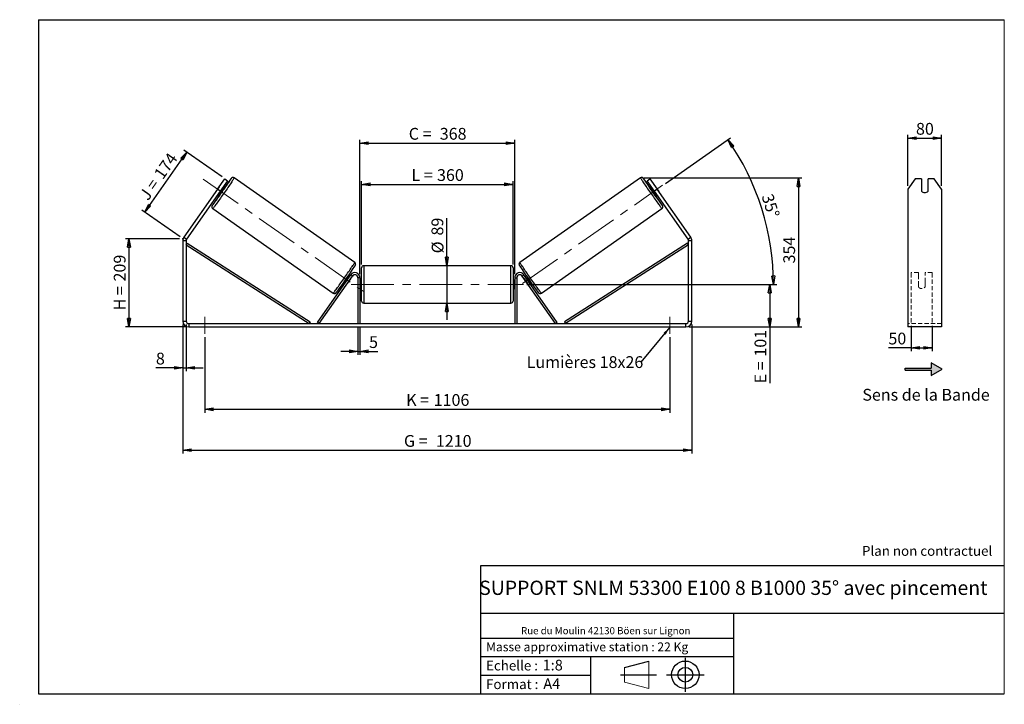
# Model space of a CAD drawing. Units: millimetres. Extents: x -1 to 292, y 2 to 205.
import ezdxf

# ---------------------------------------------------------------- set-up
doc = ezdxf.new("R2010")
doc.units = ezdxf.units.MM
doc.header["$PDSIZE"] = -1
doc.linetypes.add('CENTERX2', pattern=[20.32, 12.7, -2.54, 2.54, -2.54])
doc.linetypes.add('HIDDEN', pattern=[1.905, 1.27, -0.635])
doc.layers.add('SLD-0', color=7, linetype='Continuous')
doc.styles.add('SLDTEXTSTYLE0', font='TXT', dxfattribs={"width": 0.75})
doc.styles.add('SLDTEXTSTYLE2', font='TXT', dxfattribs={"width": 0.666667})
doc.dimstyles.new('SLDDIMSTYLE0', dxfattribs={"dimtxt": 3.501, "dimasz": 2.5, "dimexe": 0, "dimexo": 0.0625, "dimgap": 0.87525, "dimtad": 1, "dimdec": 0, "dimlfac": 8, "dimrnd": 1e-09, "dimzin": 12, "dimdsep": 46, "dimtxsty": 'SLDTEXTSTYLE0', "dimblk1": 'CLOSED', "dimblk2": 'CLOSED', "dimsah": 1, "dimcen": 0.09, "dimadec": 0, "dimazin": 3, "dimtfac": 1, "dimtofl": 0, "dimtmove": 0, "dimatfit": 3, "dimldrblk": 'CLOSED', "dimfxl": 0, "dimfrac": 2, "dimtolj": 1, "dimtzin": 12, "dimarcsym": 0})
doc.dimstyles.new('SLDDIMSTYLE1', dxfattribs={"dimtxt": 3.501, "dimasz": 2.5, "dimexe": 0, "dimexo": 0.0625, "dimgap": 0.87525, "dimtad": 1, "dimdec": 0, "dimlfac": 8, "dimrnd": 1e-09, "dimzin": 12, "dimdsep": 46, "dimtxsty": 'SLDTEXTSTYLE0', "dimblk1": 'CLOSED', "dimblk2": 'CLOSED', "dimsah": 1, "dimcen": 0.09, "dimadec": 0, "dimazin": 3, "dimtfac": 1, "dimtmove": 0, "dimatfit": 0, "dimldrblk": 'CLOSED', "dimfxl": 0, "dimfrac": 2, "dimtolj": 1, "dimtzin": 12, "dimarcsym": 0})
doc.dimstyles.new('SLDDIMSTYLE2', dxfattribs={"dimtxt": 3.501, "dimasz": 2.5, "dimexe": 0, "dimexo": 0.0625, "dimgap": 0.87525, "dimtad": 1, "dimdec": 4, "dimlfac": 8, "dimzin": 12, "dimdsep": 46, "dimtxsty": 'SLDTEXTSTYLE0', "dimblk1": 'CLOSED', "dimblk2": 'CLOSED', "dimsah": 1, "dimcen": 0.09, "dimadec": 0, "dimazin": 3, "dimtfac": 1, "dimtofl": 0, "dimtmove": 0, "dimatfit": 3, "dimldrblk": 'CLOSED', "dimfxl": 0, "dimfrac": 2, "dimtolj": 1, "dimtzin": 12, "dimarcsym": 0})
doc.dimstyles.new('SLDDIMSTYLE3', dxfattribs={"dimtxt": 0.18, "dimasz": 2.5, "dimexe": 0, "dimexo": 0.0625, "dimgap": 0, "dimtad": 0, "dimtih": 1, "dimtoh": 1, "dimdec": 0, "dimrnd": 1e-09, "dimzin": 0, "dimdsep": 46, "dimtxsty": 'Standard', "dimsah": 1, "dimcen": 0.09, "dimadec": 0, "dimazin": 0, "dimtfac": 2.5, "dimtdec": 0, "dimtofl": 0, "dimtmove": 0, "dimatfit": 3, "dimfxl": 0, "dimfrac": 2, "dimtolj": 1, "dimtzin": 0, "dimarcsym": 0})

# ---------------------------------------------------------------- blocks, each defined once
blk = doc.blocks.new('Bloc1')
at = {"color": 7, "linetype": 'Continuous', "lineweight": 0}
blk.add_point((27.17, 41.63), dxfattribs=at)
at = {"layer": 'SLD-0'}
for p, q in [((9.1, 43.82), (16.35, 45.7)), ((27.17, 46.64), (27.17, 36.52)), ((7.87, 41.63), (18.56, 41.63)), ((21.6, 41.63), (32.77, 41.63))]:
    blk.add_line(p, q, dxfattribs=at)
at = {"layer": 'SLD-0', "color": 7, "linetype": 'Continuous', "lineweight": 18}
for p, q in [((16.35, 45.7), (16.35, 37.56)), ((9.1, 39.44), (9.1, 43.82)), ((9.1, 39.44), (16.35, 37.56))]:
    blk.add_line(p, q, dxfattribs=at)
at = {"layer": 'SLD-0'}
for radius in [4.07, 2.19]:
    blk.add_circle((27.17, 41.63), radius, dxfattribs=at)
blk = doc.blocks.new('SW_NOTE_0')
at = {"color": 0, "linetype": 'Continuous', "lineweight": 0, "insert": (28.37, -0.09), "char_height": 2.1167, "attachment_point": 2, "style": 'SLDTEXTSTYLE0'}
blk.add_mtext('Rue du Moulin 42130 Böen sur Lignon', dxfattribs=at)
blk = doc.blocks.new('_Closed')
at = {"color": 0, "linetype": 'ByBlock', "lineweight": -2}
for p, q in [((-1, 0.166667), (0, 0)), ((-1, 0.166667), (-1, -0.166667)), ((0, 0), (-1, -0.166667)), ((0, 0), (-1, 0))]:
    blk.add_line(p, q, dxfattribs=at)
blk = doc.blocks.new('_D')
at = {"layer": 'SLD-0'}
for p, q in [((46.91, 139.93), (30.91, 139.93)), ((31.91, 139.93), (31.91, 113.77)), ((48.66, 113.77), (30.91, 113.77))]:
    blk.add_line(p, q, dxfattribs=at)
at = {"layer": 'SLD-0', "xscale": 2.5, "yscale": 2.5}
for p, rotation in [((31.91, 139.93), 90.0000000000004), ((31.91, 113.77), 270.0000000000004)]:
    blk.add_blockref('_Closed', p, dxfattribs=dict(at, rotation=rotation))
at = {"layer": 'SLD-0', "char_height": 3.501, "attachment_point": 1, "rotation": 90}
for s, insert, style in [('209', (27.4, 127.27), 'SLDTEXTSTYLE0'), ('H =', (27.4, 118.67), 'SLDTEXTSTYLE2')]:
    blk.add_mtext(s, dxfattribs=dict(at, insert=insert, style=style))
blk = doc.blocks.new('_D_1')
at = {"layer": 'SLD-0'}
for p, q in [((36.58, 147.86), (49.06, 165.68)), ((59.56, 158.32), (48.24, 166.25)), ((47.09, 140.51), (35.76, 148.44))]:
    blk.add_line(p, q, dxfattribs=at)
at = {"layer": 'SLD-0', "xscale": 2.5, "yscale": 2.5}
for p, rotation in [((49.06, 165.68), 54.99999999999983), ((36.58, 147.86), 234.9999999999998)]:
    blk.add_blockref('_Closed', p, dxfattribs=dict(at, rotation=rotation))
at = {"layer": 'SLD-0', "char_height": 3.501, "attachment_point": 1, "rotation": 55}
for s, insert, style in [('174', (39.1, 159.32), 'SLDTEXTSTYLE0'), ('J =', (34.7, 153.04), 'SLDTEXTSTYLE2')]:
    blk.add_mtext(s, dxfattribs=dict(at, insert=insert, style=style))
blk = doc.blocks.new('_D_2')
at = {"layer": 'SLD-0', "color": 7}
for p, q in [((184.9, 158.01), (231.84, 158.01)), ((230.84, 158.01), (230.84, 113.77)), ((198.41, 113.77), (231.84, 113.77))]:
    blk.add_line(p, q, dxfattribs=at)
at = {"layer": 'SLD-0', "color": 7, "xscale": 2.5, "yscale": 2.5}
for p, rotation in [((230.84, 158.01), 90.0000000000004), ((230.84, 113.77), 270.0000000000004)]:
    blk.add_blockref('_Closed', p, dxfattribs=dict(at, rotation=rotation))
at = {"layer": 'SLD-0', "color": 7, "insert": (226.33, 132.62), "char_height": 3.501, "attachment_point": 1, "rotation": 90, "style": 'SLDTEXTSTYLE0'}
blk.add_mtext('354', dxfattribs=at)
blk = doc.blocks.new('_D_3')
at = {"layer": 'SLD-0', "color": 7}
for p, q in [((47.91, 114.52), (47.91, 76.16)), ((199.16, 114.52), (199.16, 76.16)), ((47.91, 77.16), (199.16, 77.16))]:
    blk.add_line(p, q, dxfattribs=at)
at = {"layer": 'SLD-0', "color": 7, "xscale": 2.5, "yscale": 2.5, "rotation": 180.0000000000004}
blk.add_blockref('_Closed', (47.91, 77.16, 0.49), dxfattribs=at)
at = {"layer": 'SLD-0', "color": 7, "xscale": 2.5, "yscale": 2.5}
blk.add_blockref('_Closed', (199.16, 77.16, 0.49), dxfattribs=at)
at = {"layer": 'SLD-0', "color": 7, "char_height": 3.501, "attachment_point": 1}
for s, insert, style in [('G =', (113.62, 81.67), 'SLDTEXTSTYLE2'), ('1210', (123.1, 81.67), 'SLDTEXTSTYLE0')]:
    blk.add_mtext(s, dxfattribs=dict(at, insert=insert, style=style))
blk = doc.blocks.new('_D_4')
at = {"layer": 'SLD-0', "color": 7}
for p, q in [((99.91, 113.77), (99.91, 105.51)), ((100.53, 113.77), (100.53, 105.51)), ((99.91, 106.51), (94.91, 106.51)), ((99.91, 106.51), (100.53, 106.51)), ((100.53, 106.51), (105.84, 106.51))]:
    blk.add_line(p, q, dxfattribs=at)
at = {"layer": 'SLD-0', "color": 7, "xscale": 2.5, "yscale": 2.5}
blk.add_blockref('_Closed', (99.91, 106.51, 0.49), dxfattribs=at)
at = {"layer": 'SLD-0', "color": 7, "xscale": 2.5, "yscale": 2.5, "rotation": 180.0000000000004}
blk.add_blockref('_Closed', (100.53, 106.51, 0.49), dxfattribs=at)
at = {"layer": 'SLD-0', "color": 7, "insert": (103.25, 111.02), "char_height": 3.5, "attachment_point": 1, "style": 'SLDTEXTSTYLE0'}
blk.add_mtext('5', dxfattribs=at)
blk = doc.blocks.new('_D_5')
at = {"layer": 'SLD-0', "color": 7}
for p, q in [((54.41, 110.77), (54.41, 88.31)), ((192.66, 110.77), (192.66, 88.31)), ((54.41, 89.31), (192.66, 89.31))]:
    blk.add_line(p, q, dxfattribs=at)
at = {"layer": 'SLD-0', "color": 7, "xscale": 2.5, "yscale": 2.5, "rotation": 180.0000000000004}
blk.add_blockref('_Closed', (54.41, 89.31, 0.49), dxfattribs=at)
at = {"layer": 'SLD-0', "color": 7, "xscale": 2.5, "yscale": 2.5}
blk.add_blockref('_Closed', (192.66, 89.31, 0.49), dxfattribs=at)
at = {"layer": 'SLD-0', "color": 7, "char_height": 3.501, "attachment_point": 1}
for s, insert, style in [('K =', (114.27, 93.83), 'SLDTEXTSTYLE2'), ('1106', (122.45, 93.83), 'SLDTEXTSTYLE0')]:
    blk.add_mtext(s, dxfattribs=dict(at, insert=insert, style=style))
blk = doc.blocks.new('_D_6')
at = {"layer": 'SLD-0', "color": 7}
for p, q in [((126.37, 131.95), (126.37, 146.08)), ((126.37, 131.95), (126.37, 120.83)), ((126.37, 120.83), (126.37, 115.83))]:
    blk.add_line(p, q, dxfattribs=at)
at = {"layer": 'SLD-0', "color": 7, "xscale": 2.5, "yscale": 2.5}
for p, rotation in [((126.37, 131.95, 0.49), 270.0000000000004), ((126.37, 120.83, 0.49), 90.0000000000004)]:
    blk.add_blockref('_Closed', p, dxfattribs=dict(at, rotation=rotation))
at = {"layer": 'SLD-0', "color": 7, "char_height": 3.501, "attachment_point": 1, "rotation": 90, "style": 'SLDTEXTSTYLE0'}
for s, insert in [('89', (121.8, 140.91)), ('%%c', (121.86, 135.63))]:
    blk.add_mtext(s, dxfattribs=dict(at, insert=insert))
blk = doc.blocks.new('_D_7')
at = {"layer": 'SLD-0', "color": 7}
for p, q in [((150.16, 126.39), (223.3, 126.39)), ((222.3, 126.39), (222.3, 113.77)), ((198.41, 113.77), (223.3, 113.77)), ((222.3, 113.77), (222.3, 97.03))]:
    blk.add_line(p, q, dxfattribs=at)
at = {"layer": 'SLD-0', "color": 7, "xscale": 2.5, "yscale": 2.5}
for p, rotation in [((222.3, 126.39, 0.49), 90.0000000000004), ((222.3, 113.77, 0.49), 270.0000000000004)]:
    blk.add_blockref('_Closed', p, dxfattribs=dict(at, rotation=rotation))
at = {"layer": 'SLD-0', "color": 7, "char_height": 3.501, "attachment_point": 1, "rotation": 90}
for s, insert, style in [('101', (217.79, 104.95), 'SLDTEXTSTYLE0'), ('E =', (217.79, 97.03), 'SLDTEXTSTYLE2')]:
    blk.add_mtext(s, dxfattribs=dict(at, insert=insert, style=style))
blk = doc.blocks.new('_D_8')
at = {"layer": 'SLD-0', "color": 7}
for p, q in [((191.29, 156.39), (210.67, 169.96)), ((150.16, 126.39), (224.41, 126.39))]:
    blk.add_line(p, q, dxfattribs=at)
blk.add_arc((148.44, 126.39), 74.97, 0, 35, dxfattribs=at)
at = {"layer": 'SLD-0', "color": 7, "xscale": 2.5, "yscale": 2.5}
for p, rotation in [((209.85, 169.39, 0.49), 124.0450116537532), ((223.41, 126.39, 0.49), 270.9549883462477)]:
    blk.add_blockref('_Closed', p, dxfattribs=dict(at, rotation=rotation))
at = {"layer": 'SLD-0', "color": 7, "insert": (223.18, 153.65), "char_height": 3.501, "attachment_point": 1, "rotation": 287.5, "style": 'SLDTEXTSTYLE0'}
blk.add_mtext('35°', dxfattribs=at)
blk = doc.blocks.new('_D_9')
at = {"layer": 'SLD-0', "color": 7}
for p, q in [((101.03, 132.33), (101.03, 157.1)), ((101.03, 156.1), (146.03, 156.1)), ((146.03, 132.33), (146.03, 157.1))]:
    blk.add_line(p, q, dxfattribs=at)
at = {"layer": 'SLD-0', "color": 7, "xscale": 2.5, "yscale": 2.5, "rotation": 180.0000000000004}
blk.add_blockref('_Closed', (101.03, 156.1, 0.49), dxfattribs=at)
at = {"layer": 'SLD-0', "color": 7, "xscale": 2.5, "yscale": 2.5}
blk.add_blockref('_Closed', (146.03, 156.1, 0.49), dxfattribs=at)
at = {"layer": 'SLD-0', "color": 7, "char_height": 3.501, "attachment_point": 1}
for s, insert, style in [('L =', (115.87, 160.62), 'SLDTEXTSTYLE2'), ('360', (123.44, 160.62), 'SLDTEXTSTYLE0')]:
    blk.add_mtext(s, dxfattribs=dict(at, insert=insert, style=style))
blk = doc.blocks.new('_D_10')
at = {"layer": 'SLD-0', "color": 7}
for p, q in [((100.53, 129.39), (100.53, 169.35)), ((100.53, 168.35), (146.53, 168.35)), ((146.53, 129.39), (146.53, 169.35))]:
    blk.add_line(p, q, dxfattribs=at)
at = {"layer": 'SLD-0', "color": 7, "xscale": 2.5, "yscale": 2.5, "rotation": 180.0000000000004}
blk.add_blockref('_Closed', (100.53, 168.35, 0.49), dxfattribs=at)
at = {"layer": 'SLD-0', "color": 7, "xscale": 2.5, "yscale": 2.5}
blk.add_blockref('_Closed', (146.53, 168.35, 0.49), dxfattribs=at)
at = {"layer": 'SLD-0', "color": 7, "char_height": 3.501, "attachment_point": 1}
for s, insert, style in [('C =', (115.05, 172.87), 'SLDTEXTSTYLE2'), ('368', (124.26, 172.87), 'SLDTEXTSTYLE0')]:
    blk.add_mtext(s, dxfattribs=dict(at, insert=insert, style=style))
blk = doc.blocks.new('_D_11')
at = {"layer": 'SLD-0', "color": 7}
for p, q in [((47.91, 114.52), (47.91, 100.61)), ((48.91, 114.52), (48.91, 100.61)), ((47.91, 101.61), (39.92, 101.61)), ((47.91, 101.61), (48.91, 101.61)), ((48.91, 101.61), (53.91, 101.61))]:
    blk.add_line(p, q, dxfattribs=at)
at = {"layer": 'SLD-0', "color": 7, "xscale": 2.5, "yscale": 2.5}
blk.add_blockref('_Closed', (47.91, 101.61, 0.49), dxfattribs=at)
at = {"layer": 'SLD-0', "color": 7, "xscale": 2.5, "yscale": 2.5, "rotation": 180.0000000000004}
blk.add_blockref('_Closed', (48.91, 101.61, 0.49), dxfattribs=at)
at = {"layer": 'SLD-0', "color": 7, "insert": (39.92, 106.12), "char_height": 3.5, "attachment_point": 1, "style": 'SLDTEXTSTYLE0'}
blk.add_mtext('8', dxfattribs=at)
blk = doc.blocks.new('SW_NOTE_0_1')
at = {"layer": 'SLD-0', "color": 0, "insert": (-33.93, 1.75), "char_height": 3.5, "attachment_point": 1, "style": 'SLDTEXTSTYLE0'}
blk.add_mtext('Lumières 18x26', dxfattribs=at)
blk = doc.blocks.new('_D_12')
at = {"layer": 'SLD-0', "color": 7}
for p, q in [((263.35, 155.68), (263.35, 170.84)), ((263.35, 169.84), (273.35, 169.84)), ((273.35, 155.68), (273.35, 170.84))]:
    blk.add_line(p, q, dxfattribs=at)
at = {"layer": 'SLD-0', "color": 7, "xscale": 2.5, "yscale": 2.5, "rotation": 180.0000000000005}
blk.add_blockref('_Closed', (263.35, 169.84), dxfattribs=at)
at = {"layer": 'SLD-0', "color": 7, "xscale": 2.5, "yscale": 2.5}
blk.add_blockref('_Closed', (273.35, 169.84), dxfattribs=at)
at = {"layer": 'SLD-0', "color": 7, "insert": (265.76, 174.35), "char_height": 3.501, "attachment_point": 1, "style": 'SLDTEXTSTYLE0'}
blk.add_mtext('80', dxfattribs=at)
blk = doc.blocks.new('_D_13')
at = {"layer": 'SLD-0', "color": 7}
for p, q in [((264.35, 114.12), (264.35, 106.56)), ((270.6, 114.12), (270.6, 106.56)), ((264.35, 107.56), (257.57, 107.56)), ((264.35, 107.56), (270.6, 107.56))]:
    blk.add_line(p, q, dxfattribs=at)
at = {"layer": 'SLD-0', "color": 7, "xscale": 2.5, "yscale": 2.5, "rotation": 180.0000000000005}
blk.add_blockref('_Closed', (264.35, 107.56), dxfattribs=at)
at = {"layer": 'SLD-0', "color": 7, "xscale": 2.5, "yscale": 2.5}
blk.add_blockref('_Closed', (270.6, 107.56), dxfattribs=at)
at = {"layer": 'SLD-0', "color": 7, "insert": (257.57, 112.07), "char_height": 3.501, "attachment_point": 1, "style": 'SLDTEXTSTYLE0'}
blk.add_mtext('50', dxfattribs=at)

msp = doc.modelspace()

# ---------------------------------------------------------------- hatches: boundary and pattern name
at = {"linetype": 'Continuous'}
msp.add_hatch(color=7, dxfattribs=at).paths.add_polyline_path([(270.314131, 99.325019), (273.561726, 101.200019), (270.314131, 103.075019), (270.314131, 101.512519), (262.589757, 101.512519), (262.589757, 100.887519), (270.314131, 100.887519)], flags=0)

# ---------------------------------------------------------------- linework, layer by layer
at = {"color": 7, "linetype": 'Continuous', "lineweight": 18}
for p, q in [((292, 205), (5, 205)), ((5, 205), (5, 4.867368)), ((292, 4.867368), (292, 205)), ((4.937878, 61.166738), (5, 61.166738))]:
    msp.add_line(p, q, dxfattribs=at)
at = {"color": 7, "linetype": 'Continuous', "lineweight": 25}
for p, q in [((99.002474, 132.920825), (63.170619, 158.01056)), ((183.898258, 158.01056), (148.066403, 132.920825)), ((58.738549, 155.41313), (57.71451, 153.950651)), ((58.233113, 154.67728), (60.384025, 157.7491)), ((61.203177, 157.175524), (59.052265, 154.103704)), ((60.185187, 154.836391), (59.769236, 155.127644)), ((60.384025, 157.7491), (61.203177, 157.175524)), ((185.8657, 157.175524), (186.684852, 157.7491)), ((188.016612, 154.103704), (185.8657, 157.175524)), ((186.684852, 157.7491), (188.835764, 154.67728)), ((187.299641, 155.127644), (186.88369, 154.836391)), ((188.330328, 155.41313), (189.354367, 153.950651)), ((265.511483, 157.7491), (263.34642, 154.67728)), ((267.34642, 157.7491), (265.511483, 157.7491)), ((267.34642, 157.7491), (267.34642, 154.062916)), ((269.34642, 154.062916), (269.34642, 157.7491)), ((271.181356, 157.7491), (269.34642, 157.7491)), ((273.34642, 154.67728), (271.181356, 157.7491)), ((58.233113, 154.67728), (48.225922, 140.38553)), ((59.052265, 154.103704), (49.045074, 139.811954)), ((59.052265, 154.103704), (58.233113, 154.67728)), ((58.335295, 153.079764), (58.751246, 152.788511)), ((58.662234, 153.287047), (58.540246, 153.372464)), ((58.662234, 153.287047), (59.686273, 154.749526)), ((59.564285, 154.834943), (59.686273, 154.749526)), ((187.504592, 154.834943), (187.382604, 154.749526)), ((188.406643, 153.287047), (187.382604, 154.749526)), ((188.835764, 154.67728), (188.016612, 154.103704)), ((198.023803, 139.811954), (188.016612, 154.103704)), ((188.317631, 152.788511), (188.733582, 153.079764)), ((188.406643, 153.287047), (188.528631, 153.372464)), ((198.842955, 140.38553), (188.835764, 154.67728)), ((263.34642, 154.67728), (263.34642, 140.38553)), ((273.34642, 154.67728), (273.34642, 140.38553)), ((56.789582, 148.897493), (92.621436, 123.807758)), ((154.447441, 123.807758), (190.279295, 148.897493)), ((48.909438, 139.381772), (47.909438, 139.381772)), ((47.909438, 139.381772), (47.909438, 115.515442)), ((48.225922, 140.38553), (49.045074, 139.811954)), ((48.909438, 139.381772), (48.909438, 115.515442)), ((48.909438, 138.131772), (49.246382, 138.658169)), ((48.909438, 138.131772), (85.413963, 114.765442)), ((49.246382, 138.658169), (85.750907, 115.291839)), ((197.822495, 138.658169), (161.31797, 115.291839)), ((198.159438, 138.131772), (161.654914, 114.765442)), ((198.159438, 138.131772), (197.822495, 138.658169)), ((198.023803, 139.811954), (198.842955, 140.38553)), ((199.159438, 139.381772), (198.159438, 139.381772)), ((198.159438, 115.515442), (198.159438, 139.381772)), ((199.159438, 115.515442), (199.159438, 139.381772)), ((263.34642, 140.38553), (263.34642, 139.381772)), ((263.34642, 139.381772), (263.34642, 115.515442)), ((273.34642, 140.38553), (273.34642, 139.381772)), ((273.34642, 139.381772), (273.34642, 115.515442)), ((145.409438, 131.952942), (101.659438, 131.952942)), ((87.913963, 115.123927), (97.80571, 129.250806)), ((88.425933, 114.765442), (98.31768, 128.892321)), ((97.45023, 128.743128), (97.112686, 128.979478)), ((98.31768, 128.892321), (97.80571, 129.250806)), ((101.034438, 126.390442), (101.034438, 131.327942)), ((146.034438, 131.327942), (146.034438, 121.452942)), ((148.751197, 128.892321), (149.263167, 129.250806)), ((158.642944, 114.765442), (148.751197, 128.892321)), ((159.154914, 115.123927), (149.263167, 129.250806)), ((149.956191, 128.979478), (149.618647, 128.743128)), ((95.678745, 126.931598), (96.016289, 126.695248)), ((96.132116, 127.050353), (96.22124, 126.987948)), ((96.73321, 126.629463), (96.746377, 126.620244)), ((97.770415, 128.082722), (96.746377, 126.620244)), ((97.245279, 128.450427), (97.156155, 128.512832)), ((97.770415, 128.082722), (97.757249, 128.091942)), ((100.534438, 128.390442), (99.909438, 128.390442)), ((99.909438, 128.390442), (99.909438, 114.765442)), ((100.534438, 128.390442), (100.534438, 114.765442)), ((101.034438, 127.640442), (100.534438, 127.640442)), ((100.534438, 127.28312), (100.659438, 127.28312)), ((100.659438, 125.497763), (100.659438, 127.28312)), ((101.034438, 121.452942), (101.034438, 126.390442)), ((146.534438, 127.640442), (146.034438, 127.640442)), ((146.534438, 127.28312), (146.409438, 127.28312)), ((146.409438, 125.497763), (146.409438, 127.28312)), ((146.534438, 128.390442), (147.159438, 128.390442)), ((146.534438, 128.390442), (146.534438, 114.765442)), ((147.159438, 128.390442), (147.159438, 114.765442)), ((149.298462, 128.082722), (149.311628, 128.091942)), ((149.298462, 128.082722), (150.3225, 126.620244)), ((149.823598, 128.450427), (149.912722, 128.512832)), ((150.335667, 126.629463), (150.3225, 126.620244)), ((150.936761, 127.050353), (150.847637, 126.987948)), ((151.052588, 126.695248), (151.390132, 126.931598)), ((100.659438, 125.497763), (100.534438, 125.497763)), ((100.534438, 125.140442), (101.034438, 125.140442)), ((146.034438, 125.140442), (146.534438, 125.140442)), ((146.409438, 125.497763), (146.534438, 125.497763)), ((101.659438, 120.827942), (145.409438, 120.827942)), ((47.909438, 115.515442), (48.909438, 115.515442)), ((49.659438, 114.765442), (49.659438, 113.765442)), ((49.659438, 114.765442), (197.409438, 114.765442)), ((85.750907, 115.291839), (85.413963, 114.765442)), ((88.425933, 114.765442), (87.913963, 115.123927)), ((158.642944, 114.765442), (159.154914, 115.123927)), ((161.31797, 115.291839), (161.654914, 114.765442)), ((197.409438, 113.765442), (197.409438, 114.765442)), ((198.159438, 115.515442), (199.159438, 115.515442)), ((263.34642, 115.515442), (263.34642, 113.765442)), ((273.34642, 115.515442), (273.34642, 113.765442)), ((49.659438, 113.765442), (197.409438, 113.765442)), ((273.34642, 113.765442), (263.34642, 113.765442))]:
    msp.add_line(p, q, dxfattribs=at)
at = {"color": 8, "linetype": 'Continuous', "lineweight": 25}
for p, q in [((101.659438, 131.952942), (101.659438, 126.390442)), ((145.409438, 120.827942), (145.409438, 131.952942)), ((101.659438, 126.390442), (101.659438, 120.827942))]:
    msp.add_line(p, q, dxfattribs=at)
at = {"color": 7, "linetype": 'HIDDEN', "lineweight": 18}
for p, q in [((264.34642, 129.250806), (264.34642, 129.890442)), ((266.47142, 129.890442), (264.34642, 129.890442)), ((264.34642, 115.123927), (264.34642, 129.250806)), ((266.47142, 129.890442), (266.47142, 129.250806)), ((266.47142, 129.250806), (266.47142, 127.104824)), ((268.47142, 129.250806), (268.47142, 129.890442)), ((270.59642, 129.890442), (268.47142, 129.890442)), ((268.47142, 127.104824), (268.47142, 129.250806)), ((270.59642, 129.250806), (270.59642, 129.890442)), ((270.59642, 115.123927), (270.59642, 129.250806)), ((266.47142, 126.746338), (266.47142, 127.104824)), ((266.47142, 125.640442), (266.47142, 126.746338)), ((268.47142, 126.746338), (268.47142, 127.104824)), ((268.47142, 126.746338), (268.47142, 125.640442)), ((273.34642, 114.765442), (263.34642, 114.765442))]:
    msp.add_line(p, q, dxfattribs=at)
at = {"color": 8, "linetype": 'Continuous', "lineweight": 25, "flags": 128}
for points in [[(63.170617, 158.010562), (63.170619, 158.01056), (63.165278, 157.986963), (63.134292, 157.92687), (63.07791, 157.830763), (62.996586, 157.699418), (62.890976, 157.533892), (62.761928, 157.335517), (62.610483, 157.10589), (62.43786, 156.846861), (62.245448, 156.560515), (62.034797, 156.249157), (61.807603, 155.915294), (61.565695, 155.561614), (61.31102, 155.190966), (61.04563, 154.806333), (60.771661, 154.410811), (60.491318, 154.007587), (60.20686, 153.599905), (59.920576, 153.191049), (59.634771, 152.78431), (59.351746, 152.382963), (59.073781, 151.99024), (58.803113, 151.609303), (58.541921, 151.243218), (58.292308, 150.894933), (58.056285, 150.567253), (57.835751, 150.262815), (57.632482, 149.984071), (57.448115, 149.733265), (57.284134, 149.512416), (57.141859, 149.323303), (57.022436, 149.167448), (56.926826, 149.046106), (56.8558, 148.960254), (56.809929, 148.910583), (56.789582, 148.897493), (56.789582, 148.897493)], [(183.898251, 158.010555), (183.903599, 157.986963), (183.934585, 157.92687), (183.990967, 157.830763), (184.072291, 157.699418), (184.177901, 157.533892), (184.306949, 157.335517), (184.458394, 157.10589), (184.631017, 156.846861), (184.823429, 156.560515), (185.03408, 156.249157), (185.261274, 155.915294), (185.503182, 155.561614), (185.757857, 155.190966), (186.023247, 154.806333), (186.297216, 154.410811), (186.577559, 154.007587), (186.862017, 153.599905), (187.148301, 153.191049), (187.434106, 152.78431), (187.717131, 152.382963), (187.995096, 151.99024), (188.265764, 151.609303), (188.526956, 151.243218), (188.776569, 150.894933), (189.012592, 150.567253), (189.233126, 150.262815), (189.436395, 149.984071), (189.620762, 149.733265), (189.784743, 149.512416), (189.927018, 149.323303), (190.046441, 149.167448), (190.142051, 149.046106), (190.213077, 148.960254), (190.258948, 148.910583), (190.279295, 148.897493)], [(62.263215, 157.774223), (62.294489, 157.833755), (62.300251, 157.857015), (62.280364, 157.843646), (62.235011, 157.79377), (62.195266, 157.745917)], [(184.807002, 157.771864), (184.805744, 157.774079), (184.774388, 157.833755), (184.768626, 157.857015), (184.788513, 157.843646), (184.833866, 157.79377), (184.873814, 157.745667)], [(92.621436, 123.807758), (92.641783, 123.820848), (92.687655, 123.870519), (92.758681, 123.956371), (92.854291, 124.077713), (92.973714, 124.233568), (93.115989, 124.422681), (93.27997, 124.64353), (93.464337, 124.894336), (93.667606, 125.17308), (93.88814, 125.477518), (94.124163, 125.805198), (94.373776, 126.153483), (94.634968, 126.519568), (94.905636, 126.900505), (95.183601, 127.293229), (95.466626, 127.694575), (95.752431, 128.101314), (96.038715, 128.51017), (96.323173, 128.917852), (96.603516, 129.321077), (96.877485, 129.716598), (97.142875, 130.101231), (97.39755, 130.47188), (97.639458, 130.825559), (97.866652, 131.159422), (98.077303, 131.47078), (98.269715, 131.757126), (98.442338, 132.016155), (98.593783, 132.245782), (98.72283, 132.444157), (98.828441, 132.609683), (98.909765, 132.741029), (98.966147, 132.837135), (98.997133, 132.897228), (99.002474, 132.920825)], [(154.447441, 123.807758), (154.427094, 123.820848), (154.381222, 123.870519), (154.310196, 123.956371), (154.214586, 124.077713), (154.095163, 124.233568), (153.952888, 124.422681), (153.788907, 124.64353), (153.60454, 124.894336), (153.401271, 125.17308), (153.180737, 125.477518), (152.944714, 125.805198), (152.695101, 126.153483), (152.433909, 126.519568), (152.163241, 126.900505), (151.885276, 127.293229), (151.602251, 127.694575), (151.316446, 128.101314), (151.030162, 128.51017), (150.745704, 128.917852), (150.465361, 129.321077), (150.191392, 129.716598), (149.926002, 130.101231), (149.671327, 130.47188), (149.429419, 130.825559), (149.202225, 131.159422), (148.991574, 131.47078), (148.799162, 131.757126), (148.626539, 132.016155), (148.475094, 132.245782), (148.346047, 132.444157), (148.240436, 132.609683), (148.159112, 132.741029), (148.10273, 132.837135), (148.071744, 132.897228), (148.066403, 132.920825)]]:
    msp.add_lwpolyline(points, dxfattribs=at)
at = {"color": 7, "linetype": 'Continuous', "lineweight": 25, "flags": 128}
msp.add_lwpolyline([(56.720432, 149.85375), (56.771832, 149.917065), (56.866661, 150.038273), (56.98505, 150.193662), (57.125927, 150.381822), (57.288015, 150.601051), (57.469849, 150.849363), (57.669779, 151.124509), (57.885997, 151.423998), (58.116543, 151.745116), (58.35933, 152.084957), (58.61216, 152.440442), (58.872742, 152.808353), (59.138717, 153.185356), (59.407676, 153.568039), (59.677183, 153.952935), (59.944798, 154.336559), (60.208097, 154.715436), (60.464695, 155.086136), (60.712269, 155.445302), (60.948577, 155.789679), (61.171478, 156.116151), (61.378954, 156.42176), (61.569127, 156.703739), (61.740273, 156.959534), (61.890843, 157.186829), (62.019474, 157.383564), (62.124999, 157.547959), (62.206465, 157.678525), (62.263133, 157.774079), (62.263215, 157.774223)], dxfattribs=at)
at = {"color": 7, "linetype": 'Continuous', "lineweight": 25}
for centre, radius, start, end in [((65.92107, 150.241831), 8.850477, 142.44443227, 144.24672363), ((125.018174, 109.813141), 79.020686, 142.65700388, 145.22171736), ((301.977525, 233.87892), 139.718343, 213.00537508, 216.97139344), ((122.027065, 109.796208), 79.04976, 34.77859028, 37.34212722), ((181.147807, 150.241831), 8.850477, 35.75327637, 37.55556773), ((123.996167, 106.742336), 79.944804, 144.78795215, 147.31557979), ((65.030509, 148.969977), 8.850477, 145.75327637, 147.55556773), ((13.246848, 186.177002), 56.074115, 324.08783449, 325.91216551), ((38.126066, 168.756386), 26.083924, 322.25320603, 327.74679397), ((208.942811, 168.756386), 26.083924, 212.25320603, 217.74679397), ((233.822029, 186.177002), 56.074115, 214.08783449, 215.91216551), ((123.299571, 106.897585), 79.669936, 32.67630871, 35.21490071), ((182.038368, 148.969977), 8.850477, 32.44443227, 34.24672363), ((268.34642, 155.05674), 1.409853, 224.82251633, 315.17748367), ((49.659438, 139.381772), 1.75, 145, 180), ((49.659438, 139.381772), 0.75, 145, 180), ((197.409438, 139.381772), 0.75, 0, 35), ((197.409438, 139.381772), 1.75, 0, 35), ((-32.737058, 218.415989), 157.675931, 323.27286222, 326.67414631), ((101.659438, 131.327942), 0.625, 90, 180), ((145.409438, 131.327942), 0.625, 0, 90), ((279.280128, 218.044139), 157.032015, 213.31314489, 216.7345991), ((99.034438, 128.390442), 1.5, 0, 145), ((99.034438, 128.390442), 0.875, 0, 145), ((148.034438, 128.390442), 1.5, 35, 180), ((148.034438, 128.390442), 0.875, 35, 180), ((50.71673, 159.940308), 56.074115, 324.08783449, 325.91216551), ((94.380969, 128.214595), 2.852562, 318.82988173, 326.01891481), ((95.463198, 129.760178), 2.852562, 323.98108519, 331.17011827), ((151.605679, 129.760178), 2.852562, 208.82988173, 216.01891481), ((196.352147, 159.940308), 56.074115, 214.08783449, 215.91216551), ((152.687908, 128.214595), 2.852562, 213.98108519, 221.17011827), ((101.659438, 121.452942), 0.625, 180, 270), ((145.409438, 121.452942), 0.625, 270, 0), ((49.659438, 115.515442), 1.75, 180, 270), ((49.659438, 115.515442), 0.75, 180, 270), ((197.409438, 115.515442), 0.75, 270, 0), ((197.409438, 115.515442), 1.75, 270, 0)]:
    msp.add_arc(centre, radius, start, end, dxfattribs=at)
at = {"color": 8, "linetype": 'Continuous', "lineweight": 25}
for centre, radius, start, end in [((57.138468, 149.604632), 0.528151, 144.21738893, 161.99443981), ((56.385413, 150.098214), 0.41473, 307.20437636, 323.88177275), ((190.674929, 150.08838), 0.401737, 216.38886376, 232.91715093), ((189.937975, 149.607523), 0.520062, 17.96029799, 35.66892112)]:
    msp.add_arc(centre, radius, start, end, dxfattribs=at)
at = {"color": 7, "linetype": 'HIDDEN', "lineweight": 18}
msp.add_arc((267.47142, 126.390442), 1.25, 216.86989765, 323.13010235, dxfattribs=at)
at = {"color": 7, "linetype": 'Continuous', "lineweight": 25}
for points, knots in [([(63.167962, 158.00897), (63.130413, 158.033202), (63.05277, 158.083309), (62.920675, 158.118731), (62.791308, 158.127724), (62.675122, 158.112353), (62.576183, 158.081113), (62.496679, 158.041851), (62.43641, 158.002176), (62.391642, 157.966248), (62.355129, 157.932551), (62.318891, 157.895197), (62.279969, 157.851858), (62.245983, 157.810094), (62.227429, 157.787295)], [0, 0, 0, 0, 0.0746344674, 0.1543237472, 0.2266471645, 0.2930196184, 0.3538472508, 0.409284214, 0.4618937932, 0.5185292988, 0.5864136595, 0.6794534371, 0.8250096424, 1, 1, 1, 1]), ([(184.839964, 157.789778), (184.814602, 157.820405), (184.774851, 157.868408), (184.724838, 157.92191), (184.677188, 157.966891), (184.619359, 158.011888), (184.546352, 158.05665), (184.448056, 158.098204), (184.32746, 158.124558), (184.190489, 158.126068), (184.050957, 158.092792), (183.949537, 158.051584), (183.905423, 158.013242), (183.898702, 158.0074)], [0, 0, 0, 0, 0.25403973732, 0.39817235973, 0.49107659581, 0.55027504118, 0.60903616075, 0.67261284696, 0.74421543782, 0.82122899586, 0.9021636686, 0.98509263388, 1, 1, 1, 1]), ([(56.68057, 149.867452), (56.659638, 149.83181), (56.625106, 149.773009), (56.590634, 149.706086), (56.561886, 149.63847), (56.539229, 149.565325), (56.523035, 149.478227), (56.519891, 149.369287), (56.539655, 149.245234), (56.589763, 149.117129), (56.671312, 148.993582), (56.749369, 148.930164), (56.789582, 148.897493)], [0, 0, 0, 0, 0.2543101511, 0.4195443724, 0.5102033622, 0.5679681515, 0.6256248087, 0.6889767491, 0.7598584808, 0.8358424598, 0.9154326964, 1, 1, 1, 1]), ([(190.279295, 148.897493), (190.320291, 148.93088), (190.397697, 148.993919), (190.476565, 149.113572), (190.5246, 149.231899), (190.546314, 149.345039), (190.54815, 149.446594), (190.536927, 149.532042), (190.519757, 149.599455), (190.50124, 149.651954), (190.48182, 149.697227), (190.458037, 149.745381), (190.429809, 149.797517), (190.401146, 149.845278), (190.386444, 149.869777)], [0, 0, 0, 0, 0.0862648263, 0.1628811498, 0.2326158357, 0.2966424676, 0.3552590526, 0.4087384448, 0.4602622581, 0.5166434368, 0.5856909615, 0.682080753, 0.8369247071, 1, 1, 1, 1]), ([(99.028052, 131.815112), (99.029656, 131.817634), (99.063821, 131.871367), (99.112531, 131.951742), (99.166098, 132.043898), (99.201459, 132.112276), (99.230166, 132.179843), (99.252827, 132.252995), (99.269021, 132.340091), (99.272165, 132.449031), (99.252401, 132.573085), (99.202293, 132.701189), (99.120744, 132.824737), (99.042686, 132.888155), (99.002474, 132.920825)], [0, 0, 0, 0, 0.0096687389, 0.2059718826, 0.4124417038, 0.5426362313, 0.6140700073, 0.6595851517, 0.7050150946, 0.7549325747, 0.8107830728, 0.8706538318, 0.9333661027, 1, 1, 1, 1]), ([(148.066403, 132.920825), (148.025407, 132.887438), (147.948001, 132.824399), (147.869133, 132.704747), (147.821098, 132.58642), (147.799384, 132.47328), (147.797549, 132.371724), (147.808771, 132.286277), (147.825942, 132.218862), (147.844453, 132.166371), (147.863904, 132.121059), (147.887487, 132.073158), (147.923791, 132.007025), (147.969751, 131.928992), (148.01753, 131.852701), (148.035315, 131.824303)], [0, 0, 0, 0, 0.0690945942, 0.1304611327, 0.1863157611, 0.237598472, 0.2845479568, 0.3273827605, 0.3686512256, 0.4138102415, 0.469114482, 0.5463187588, 0.6703424267, 0.8772933184, 1, 1, 1, 1]), ([(92.624253, 123.809257), (92.661752, 123.785059), (92.739343, 123.734988), (92.871382, 123.699588), (93.000748, 123.690594), (93.116934, 123.705965), (93.215873, 123.737206), (93.295377, 123.776467), (93.355647, 123.816144), (93.40041, 123.852063), (93.436951, 123.885807), (93.473007, 123.922863), (93.52316, 123.979488), (93.568064, 124.033195), (93.61073, 124.087654), (93.617829, 124.096716)], [0, 0, 0, 0, 0.0643132644, 0.1330773903, 0.1954854906, 0.2527584863, 0.3052468383, 0.3530835652, 0.3984805337, 0.4473514865, 0.5059291113, 0.5862134229, 0.7118143224, 0.9520485914, 1, 1, 1, 1]), ([(153.453051, 124.094408), (153.469572, 124.073514), (153.518798, 124.011258), (153.568562, 123.952738), (153.620951, 123.896264), (153.668498, 123.851446), (153.726341, 123.806426), (153.799345, 123.76167), (153.897642, 123.720114), (154.018238, 123.69376), (154.15521, 123.69225), (154.294739, 123.725529), (154.39611, 123.766701), (154.44018, 123.804998), (154.446855, 123.810799)], [0, 0, 0, 0, 0.1181129571, 0.3519347485, 0.4771696327, 0.5578928656, 0.6093295933, 0.6603863345, 0.7156272564, 0.7778417782, 0.8447578161, 0.9150808575, 0.9871367127, 1, 1, 1, 1])]:
    msp.add_open_spline(points, degree=3, knots=knots, dxfattribs=at)
at = {"layer": 'SLD-0'}
for p, q in [((5, 205), (292, 205)), ((5, 205), (5, 4.867368)), ((-0.558262, 1.712081), (-0.530377, 1.712081))]:
    msp.add_line(p, q, dxfattribs=at)
at = {"layer": 'SLD-0', "color": 7, "linetype": 'CENTERX2', "lineweight": 18}
for p, q in [((53.956293, 157.671942), (101.835763, 124.146376)), ((148.799604, 126.643659), (190.467485, 155.819824)), ((97.909438, 126.390442), (149.159438, 126.390442)), ((54.409438, 116.765442), (54.409438, 111.765442)), ((192.659438, 116.765442), (192.659438, 111.765442))]:
    msp.add_line(p, q, dxfattribs=at)
at = {"layer": 'SLD-0', "color": 7}
for p, q in [((270.314131, 103.075019), (270.314131, 101.512519)), ((273.561726, 101.200019), (270.314131, 103.075019)), ((262.589757, 100.887519), (262.589757, 101.512519)), ((262.589757, 101.512519), (270.314131, 101.512519)), ((262.589757, 100.887519), (270.314131, 100.887519)), ((270.314131, 99.325019), (273.561726, 101.200019)), ((270.314131, 100.887519), (270.314131, 99.325019)), ((212.459205, 42.875168), (136.386506, 42.875168)), ((136.386506, 42.875168), (136.386506, 4.867368)), ((292, 42.875168), (212.459205, 42.875168)), ((292, 28.624805), (136.386506, 28.624805)), ((211.672183, 4.867368), (211.672183, 28.624805)), ((136.386506, 21.367368), (211.672183, 21.367368)), ((136.386506, 15.867368), (211.672183, 15.867368)), ((168.999609, 15.867368), (168.999609, 4.867368)), ((136.386506, 10.367368), (168.999609, 10.367368)), ((5, 4.867368), (292, 4.867368))]:
    msp.add_line(p, q, dxfattribs=at)
for p in [(183.898258, 158.01056), (47.909438, 139.933544)]:
    msp.add_point(p, dxfattribs=at)

# ---------------------------------------------------------------- block references
at = {"color": 7, "linetype": 'Continuous', "lineweight": 0}
msp.add_blockref('SW_NOTE_0', (145.201705, 24.718567), dxfattribs=at)
at = {"color": 7, "linetype": 'Continuous'}
msp.add_blockref('Bloc1', (170.048763, -31.144687), dxfattribs=at)
at = {"layer": 'SLD-0', "color": 7}
msp.add_blockref('SW_NOTE_0_1', (184.014649, 103.326142), dxfattribs=at)

# ---------------------------------------------------------------- texts
at = {"color": 7, "linetype": 'Continuous', "lineweight": 0, "attachment_point": 1, "style": 'SLDTEXTSTYLE0'}
for s, insert, char_height in [('Masse approximative station : 22 Kg', (138.012593, 20.085451), 2.64583333), ('Echelle :', (138.012593, 14.671554), 2.9104167), ('1:8', (154.81115, 14.934715), 3.175), ('Format :', (138.012593, 9.134952), 2.9104167), ('A4', (155.028696, 9.398113), 3.175)]:
    msp.add_mtext(s, dxfattribs=dict(at, insert=insert, char_height=char_height))
at = {"layer": 'SLD-0', "color": 7, "style": 'SLDTEXTSTYLE0'}
for s, insert, char_height, attachment_point in [('Sens de la Bande', (249.823546, 95.372452), 3.5, 1), ('Plan non contractuel', (249.709504, 48.71285), 2.91041667, 1), ('SUPPORT SNLM 53300 E100 8 B1000 35° avec pincement', (211.483422, 38.420392), 4.23333333, 2)]:
    msp.add_mtext(s, dxfattribs=dict(at, insert=insert, char_height=char_height, attachment_point=attachment_point))

# ---------------------------------------------------------------- dimensions: what is measured, and where the dimension line sits
at = {"layer": 'SLD-0', "color": 7}
for base, p1, p2, text, picture, middle in [((146.534438, 168.352258), (100.534438, 128.390442), (146.534438, 128.390442), 'C = <>', '_D_10', (123.534438, 168.352258)), ((146.034438, 156.102258), (101.034438, 131.327942), (146.034438, 131.327942), 'L = <>', '_D_9', (123.534438, 156.102258)), ((199.159438, 77.159484), (47.909438, 115.515442), (199.159438, 115.515442), 'G = <>', '_D_3', (123.534438, 77.159484)), ((192.659438, 89.313061), (54.409438, 111.765442), (192.659438, 111.765442), 'K = <>', '_D_5', (123.534438, 89.313061))]:
    dim = msp.add_linear_dim(base=base, p1=p1, p2=p2, text=text, dimstyle='SLDDIMSTYLE0', dxfattribs=at)
    dim.commit()
    dim.dimension.update_dxf_attribs({"geometry": picture, "text_midpoint": middle, "dimtype": 160})
for base, p1, p2, dimstyle, picture, middle in [((273.34642, 169.837857), (263.34642, 154.67728), (273.34642, 154.67728), 'SLDDIMSTYLE0', '_D_12', (268.34642, 169.837857)), ((48.909438, 101.605263), (47.909438, 115.515442), (48.909438, 115.515442), 'SLDDIMSTYLE1', '_D_11', (41.215597, 101.605263)), ((100.534438, 106.511799), (99.909438, 114.765442), (100.534438, 114.765442), 'SLDDIMSTYLE1', '_D_4', (104.542983, 106.511799))]:
    dim = msp.add_linear_dim(base=base, p1=p1, p2=p2, dimstyle=dimstyle, dxfattribs=at)
    dim.commit()
    dim.dimension.update_dxf_attribs({"geometry": picture, "text_midpoint": middle, "dimtype": 160})
dim = msp.add_angular_dim_2l(base=(219.935852, 148.933637), line1=((190.467485, 155.819824), (148.799604, 126.643659)), line2=((149.159438, 126.390442), (97.909438, 126.390442)), dimstyle='SLDDIMSTYLE2', dxfattribs=at)
dim.commit()
dim.dimension.update_dxf_attribs({"geometry": '_D_8', "text_midpoint": (219.935852, 148.933637), "dimtype": 162})
at = {"layer": 'SLD-0'}
for base, p2, angle, text, picture, middle in [((49.05853, 165.679297), (60.384025, 157.7491), 55, 'J = <>', '_D_1', (42.821236, 156.77152)), ((31.909438, 113.765442), (49.659438, 113.765442), 90, 'H = <>', '_D', (31.909438, 126.849493))]:
    dim = msp.add_linear_dim(base=base, p1=(47.909438, 139.933544), p2=p2, angle=angle, text=text, dimstyle='SLDDIMSTYLE0', dxfattribs=at)
    dim.commit()
    dim.dimension.update_dxf_attribs({"geometry": picture, "text_midpoint": middle, "dimtype": 160})
at = {"layer": 'SLD-0', "color": 7}
for base, p1, p2, angle, picture, middle in [((230.841241, 113.765442), (183.898258, 158.01056), (197.409438, 113.765442), 90, '_D_2', (230.841241, 136.4956)), ((270.59642, 107.561957), (264.34642, 115.123927), (270.59642, 115.123927), 0, '_D_13', (260.161185, 107.561957))]:
    dim = msp.add_linear_dim(base=base, p1=p1, p2=p2, angle=angle, dimstyle='SLDDIMSTYLE0', dxfattribs=at)
    dim.commit()
    dim.dimension.update_dxf_attribs({"geometry": picture, "text_midpoint": middle, "dimtype": 160})
for base, p1, p2, text, dimstyle, picture, middle in [((126.369827, 120.827942), (145.409438, 131.952942), (145.409438, 120.827942), '%%c<>', 'SLDDIMSTYLE1', '_D_6', (126.369827, 140.854527)), ((222.300647, 113.765442), (149.159438, 126.390442), (197.409438, 113.765442), 'E = <>', 'SLDDIMSTYLE0', '_D_7', (222.300647, 104.869458))]:
    dim = msp.add_linear_dim(base=base, p1=p1, p2=p2, angle=90, text=text, dimstyle=dimstyle, dxfattribs=at)
    dim.commit()
    dim.dimension.update_dxf_attribs({"geometry": picture, "text_midpoint": middle, "dimtype": 160})

# ---------------------------------------------------------------- leaders
msp.add_leader([(192.659438, 113.6649), (184.014649, 103.326142)], dimstyle='SLDDIMSTYLE3', dxfattribs=at)

doc.saveas('drawing.dxf')
